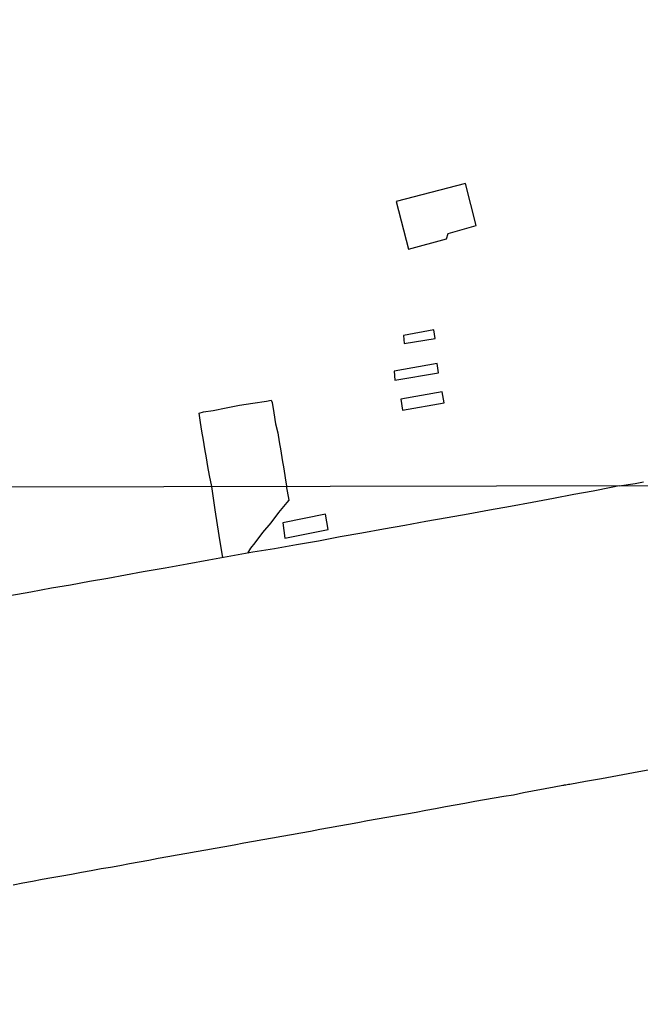
# Model space of a CAD drawing. Units: millimetres. Extents: x 180736 to 183150, y 1657648 to 1660427.
# Drawn here: x 182700 to 182806, y 1659782 to 1659950 of the extents above; entities that cross this region are included whole.
import ezdxf

# ---------------------------------------------------------------- set-up
doc = ezdxf.new("R2010")
doc.units = ezdxf.units.MM
doc.header["$MEASUREMENT"] = 0
for name, color, linetype in [('IMAGEM', 7, 'Continuous'), ('V-EDIFICACAO', 2, 'Continuous'), ('V-LOTE', 1, 'Continuous'), ('X-LIMITE_1000', 7, 'Continuous')]:
    doc.layers.add(name, color=color, linetype=linetype)
picture_1 = doc.add_image_def('image1.jpg', size_in_pixel=(4022, 4628))

msp = doc.modelspace()

# ---------------------------------------------------------------- linework, layer by layer
at = {"layer": 'V-EDIFICACAO'}
for points in [[(182764.18, 1659919.13), (182766.3, 1659910.98), (182772.75, 1659912.76), (182773.01, 1659913.65), (182777.83, 1659915.04), (182775.96, 1659922.19), (182764.18, 1659919.13)], [(182765.41, 1659896.31), (182765.56, 1659894.93), (182770.82, 1659895.8), (182770.58, 1659897.26), (182765.41, 1659896.31)], [(182763.85, 1659890.2), (182763.97, 1659888.69), (182771.4, 1659889.95), (182771.18, 1659891.52), (182763.85, 1659890.2)], [(182764.98, 1659885.43), (182765.27, 1659883.57), (182772.34, 1659884.82), (182772, 1659886.67), (182764.98, 1659885.43)], [(182744.85, 1659864.4), (182745.2, 1659861.76), (182752.6, 1659863.23), (182752.16, 1659865.88), (182744.85, 1659864.4)]]:
    msp.add_lwpolyline(points, close=True, dxfattribs=at)
at = {"layer": 'V-LOTE'}
for points in [[(182732.77, 1659870.58), (182732.36, 1659872.43), (182732.09, 1659873.95), (182731.85, 1659875.45), (182731.6, 1659876.96), (182731.34, 1659878.47), (182731.08, 1659879.98), (182730.83, 1659881.49), (182730.6, 1659883.06), (182731.37, 1659883.28), (182732.98, 1659883.54), (182735.24, 1659883.98), (182737.5, 1659884.41), (182739.78, 1659884.76), (182742.06, 1659885.12), (182742.88, 1659885.29), (182743.04, 1659884.85), (182743.35, 1659883.09), (182743.64, 1659881.23), (182744.03, 1659879.7), (182744.24, 1659878.17), (182744.51, 1659876.64), (182744.74, 1659875.1), (182745.01, 1659873.57), (182745.25, 1659872.04), (182745.49, 1659870.6)], [(182802.16, 1659870.69), (182804.91, 1659871.09), (182806.31, 1659871.37)], [(182802.16, 1659870.69), (182800.81, 1659870.4), (182797.73, 1659869.77), (182794.44, 1659869.18), (182790.98, 1659868.5), (182787.36, 1659867.84), (182783.65, 1659867.18), (182780.05, 1659866.53), (182776.45, 1659865.88), (182772.85, 1659865.23), (182769.25, 1659864.58), (182765.65, 1659863.93), (182762, 1659863.28), (182758.33, 1659862.63), (182754.66, 1659861.98), (182750.95, 1659861.26), (182747.22, 1659860.65), (182743.45, 1659859.97), (182739.74, 1659859.36), (182736.01, 1659858.68), (182732.28, 1659858), (182728.55, 1659857.34), (182724.82, 1659856.68), (182721.09, 1659856.02), (182718.06, 1659855.47), (182715.03, 1659854.92), (182711.93, 1659854.39), (182708.7, 1659853.78), (182705.45, 1659853.23), (182701.91, 1659852.55), (182698.35, 1659851.94)], [(182734.65, 1659858.43), (182734.04, 1659862.21), (182733.34, 1659866.62), (182732.77, 1659870.58)], [(182738.88, 1659859.2), (182739.44, 1659860.07), (182740.18, 1659860.98), (182741.48, 1659862.71), (182742.9, 1659864.4), (182744.21, 1659866.12), (182745.62, 1659867.85), (182745.94, 1659868.26), (182745.68, 1659869.76), (182745.49, 1659870.6)], [(182698.9, 1659802.74), (182700.55, 1659803.04), (182702.2, 1659803.34), (182703.87, 1659803.69), (182705.54, 1659803.98), (182707.21, 1659804.27), (182708.88, 1659804.56), (182710.55, 1659804.87), (182712.22, 1659805.19), (182713.89, 1659805.49), (182715.49, 1659805.73), (182717.12, 1659806.04), (182718.76, 1659806.35), (182720.4, 1659806.66), (182722.02, 1659806.95), (182723.64, 1659807.24), (182725.26, 1659807.53), (182726.88, 1659807.82), (182728.5, 1659808.11), (182730.12, 1659808.4), (182731.74, 1659808.69), (182733.36, 1659808.98), (182734.98, 1659809.27), (182736.6, 1659809.56), (182738.22, 1659809.85), (182739.86, 1659810.17), (182741.48, 1659810.45), (182743.09, 1659810.73), (182744.7, 1659811.01), (182746.32, 1659811.3), (182747.94, 1659811.59), (182749.56, 1659811.89), (182751.18, 1659812.19), (182752.8, 1659812.49), (182754.42, 1659812.79), (182756.04, 1659813.06), (182757.66, 1659813.33), (182759.31, 1659813.66), (182760.96, 1659813.95), (182762.61, 1659814.24), (182764.26, 1659814.53), (182765.91, 1659814.82), (182767.56, 1659815.11), (182769.23, 1659815.43), (182770.89, 1659815.71), (182772.56, 1659816.04), (182774.23, 1659816.37), (182775.89, 1659816.66), (182777.55, 1659816.95), (182779.21, 1659817.24), (182780.87, 1659817.56), (182782.51, 1659817.82), (182784.16, 1659818.08), (182785.85, 1659818.46), (182791.12, 1659819.39), (182792.59, 1659819.69), (182792.65, 1659819.7), (182792.76, 1659819.72), (182792.85, 1659819.75), (182793.06, 1659819.77), (182793.28, 1659819.81), (182793.54, 1659819.85), (182793.75, 1659819.88), (182796.45, 1659820.38), (182799.15, 1659820.84), (182801.89, 1659821.34), (182804.63, 1659821.84), (182807.37, 1659822.34)]]:
    msp.add_lwpolyline(points, dxfattribs=at)
at = {"layer": 'X-LIMITE_1000'}
msp.add_line((183144.72, 1659871.22), (180736.82, 1659867.26), dxfattribs=at)

# ---------------------------------------------------------------- referenced raster images: frames only (the image files are external)
at = {"layer": 'IMAGEM'}
image = msp.add_image(picture_1, insert=(180735.96, 1657649.34), size_in_units=(2414.22, 2777.97), dxfattribs=at)
image.dxf.flags = 7

doc.saveas('drawing.dxf')
